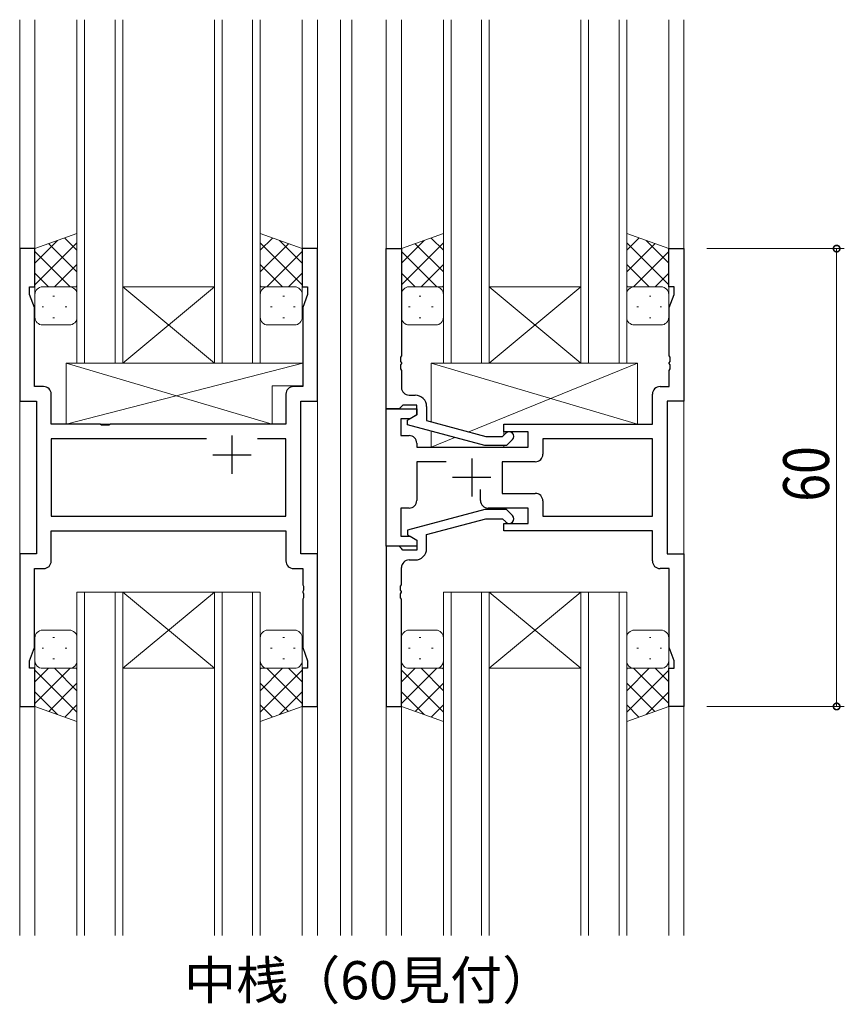
# Model space of a CAD drawing. Extents: x 0 to 1133, y 0 to 806.
# Drawn here: x 367 to 475, y 352 to 481 of the extents above; entities that cross this region are included whole.
import ezdxf

# ---------------------------------------------------------------- set-up
doc = ezdxf.new("R2010")
doc.units = 0
doc.layers.add('USER1', color=3, linetype='CONTINUOUS')
for name, color, linetype, lineweight in [('YKK_11', 7, 'CONTINUOUS', 30), ('YKK_12', 2, 'CONTINUOUS', 13), ('YKK_13', 4, 'CONTINUOUS', 13), ('YKK_D', 6, 'CONTINUOUS', 13)]:
    doc.layers.add(name, color=color, linetype=linetype, lineweight=lineweight)
doc.styles.get("Standard").update_dxf_attribs({"font": 'ROMANS.SHX', "bigfont": 'EXTFONT.SHX'})

msp = doc.modelspace()

# ---------------------------------------------------------------- linework, layer by layer
at = {"layer": 'YKK_11', "color": 0, "linetype": 'ByBlock', "lineweight": -2, "ltscale": 0.5}
for p, q in [((366.51, 451.28), (366.51, 431.28)), ((368.51, 451.28), (366.51, 451.28)), ((368.51, 446.28), (368.51, 451.28)), ((405.51, 451.28), (403.51, 451.28)), ((403.51, 451.28), (403.51, 446.28)), ((405.51, 431.28), (405.51, 451.28)), ((414.51, 430.28), (414.51, 451.28)), ((414.51, 451.28), (416.51, 451.28)), ((416.51, 451.28), (416.51, 437.24)), ((451.51, 446.28), (451.51, 451.28)), ((451.51, 451.28), (453.51, 451.28)), ((453.51, 451.28), (453.51, 431.28)), ((367.81, 445.28), (367.81, 446.28)), ((367.81, 446.28), (368.51, 446.28)), ((368.44, 443.55), (367.81, 445.28)), ((403.51, 446.28), (404.21, 446.28)), ((404.21, 445.28), (403.58, 443.55)), ((404.21, 446.28), (404.21, 445.28)), ((452.21, 446.28), (451.51, 446.28)), ((451.58, 443.55), (452.21, 445.28)), ((452.21, 445.28), (452.21, 446.28)), ((368.44, 433.21), (368.44, 443.55)), ((403.58, 443.55), (403.58, 433.21)), ((451.58, 437.24), (451.58, 443.55)), ((416.51, 437.24), (416.39, 437.06)), ((416.39, 437.06), (416.39, 436.51)), ((416.39, 436.51), (416.51, 436.33)), ((416.51, 436.24), (416.39, 436.06)), ((416.51, 436.33), (416.51, 436.24)), ((451.7, 437.06), (451.58, 437.24)), ((451.58, 436.33), (451.7, 436.51)), ((451.58, 436.24), (451.58, 436.33)), ((451.7, 436.06), (451.58, 436.24)), ((451.7, 436.51), (451.7, 437.06)), ((416.39, 436.06), (416.39, 435.51)), ((416.39, 435.51), (416.51, 435.33)), ((416.51, 435.33), (416.51, 433.08)), ((451.58, 435.33), (451.7, 435.51)), ((451.58, 433.21), (451.58, 435.33)), ((451.7, 435.51), (451.7, 436.06)), ((369.64, 433.21), (368.44, 433.21)), ((403.58, 433.21), (402.38, 433.21)), ((450.38, 433.21), (451.58, 433.21)), ((366.51, 431.28), (368.71, 431.28)), ((368.71, 431.28), (368.71, 411.28)), ((370.64, 428.28), (370.64, 432.21)), ((401.38, 432.21), (401.38, 428.28)), ((403.31, 411.28), (403.31, 431.28)), ((403.31, 431.28), (405.51, 431.28)), ((417.51, 432.08), (418.31, 432.08)), ((449.38, 428.28), (449.38, 432.21)), ((451.31, 431.28), (451.31, 411.28)), ((453.51, 431.28), (451.31, 431.28)), ((414.51, 412.28), (414.51, 430.28)), ((414.51, 430.28), (418.51, 430.28)), ((416.21, 430.28), (414.51, 430.28)), ((416.51, 430.58), (416.21, 430.28)), ((416.71, 430.78), (416.51, 430.58)), ((418.51, 430.78), (416.71, 430.78)), ((418.51, 429.48), (418.51, 430.78)), ((418.51, 430.28), (418.51, 429.48)), ((419.81, 430.58), (419.81, 428.76)), ((416.44, 428.98), (416.44, 426.78)), ((417.65, 428.98), (416.44, 428.98)), ((417.31, 428.79), (418.51, 429.48)), ((417.31, 428.19), (417.31, 428.79)), ((418.51, 429.48), (417.65, 428.98)), ((419.81, 428.76), (427.57, 426.68)), ((377.04, 428.28), (370.64, 428.28)), ((377.23, 428.14), (377.04, 428.28)), ((378.19, 428.14), (377.23, 428.14)), ((378.38, 428.28), (378.19, 428.14)), ((401.38, 428.28), (378.38, 428.28)), ((427.41, 425.48), (417.31, 428.19)), ((429.76, 426.68), (430.19, 427.11)), ((429.91, 428.28), (449.38, 428.28)), ((429.91, 427.28), (429.91, 428.28)), ((433.11, 427.28), (429.91, 427.28)), ((433.11, 425.28), (433.11, 427.28)), ((390.96, 426.35), (370.64, 426.35)), ((390.96, 426.35), (370.64, 426.35)), ((370.64, 426.35), (370.64, 416.21)), ((401.38, 426.35), (397.66, 426.35)), ((401.38, 416.21), (401.38, 426.35)), ((416.44, 426.78), (417.51, 426.78)), ((427.57, 426.68), (429.76, 426.68)), ((431.04, 426.26), (430.26, 425.48)), ((435.04, 426.35), (435.04, 424.35)), ((449.38, 426.35), (435.04, 426.35)), ((449.38, 416.21), (449.38, 426.35)), ((418.51, 425.78), (418.51, 425.28)), ((418.51, 425.28), (433.11, 425.28)), ((430.26, 425.48), (427.41, 425.48)), ((418.51, 423.35), (418.51, 418.28)), ((422.36, 423.35), (418.51, 423.35)), ((434.04, 423.35), (429.71, 423.35)), ((429.71, 423.35), (429.71, 419.21)), ((426.86, 418.28), (426.86, 419.72)), ((429.71, 419.21), (434.04, 419.21)), ((435.04, 418.21), (435.04, 416.21)), ((417.51, 417.28), (416.44, 417.28)), ((416.44, 417.28), (416.44, 413.58)), ((427.41, 417.08), (417.31, 414.38)), ((430.26, 417.08), (427.41, 417.08)), ((433.11, 417.28), (427.86, 417.28)), ((431.04, 416.31), (430.26, 417.08)), ((433.11, 415.28), (433.11, 417.28)), ((370.64, 416.21), (401.38, 416.21)), ((419.81, 413.8), (427.57, 415.88)), ((427.57, 415.88), (429.76, 415.88)), ((429.76, 415.88), (430.19, 415.46)), ((435.04, 416.21), (449.38, 416.21)), ((435.04, 416.21), (449.38, 416.21)), ((370.64, 414.28), (401.38, 414.28)), ((370.64, 410.35), (370.64, 414.28)), ((401.38, 414.28), (401.38, 410.35)), ((417.31, 414.38), (417.31, 413.78)), ((429.91, 414.28), (429.91, 415.28)), ((429.91, 415.28), (433.11, 415.28)), ((449.38, 414.28), (429.91, 414.28)), ((449.38, 410.35), (449.38, 414.28)), ((416.44, 413.58), (417.65, 413.58)), ((417.31, 413.78), (418.51, 413.08)), ((417.65, 413.58), (418.51, 413.08)), ((418.51, 413.08), (418.51, 411.78)), ((418.51, 413.08), (418.51, 412.28)), ((419.81, 411.98), (419.81, 413.8)), ((414.51, 412.28), (414.51, 391.28)), ((418.51, 412.28), (414.51, 412.28)), ((416.21, 412.28), (414.51, 412.28)), ((416.51, 411.98), (416.21, 412.28)), ((416.71, 411.78), (416.51, 411.98)), ((418.51, 411.78), (416.71, 411.78)), ((366.51, 411.28), (366.51, 391.28)), ((368.71, 411.28), (366.51, 411.28)), ((405.51, 411.28), (403.31, 411.28)), ((405.51, 391.28), (405.51, 411.28)), ((417.51, 410.48), (418.31, 410.48)), ((451.31, 411.28), (453.51, 411.28)), ((453.51, 411.28), (453.51, 391.28)), ((368.44, 399.01), (368.44, 409.35)), ((368.44, 409.35), (369.64, 409.35)), ((402.38, 409.35), (403.58, 409.35)), ((403.58, 409.35), (403.58, 407.24)), ((416.51, 407.24), (416.51, 409.48)), ((451.58, 409.35), (450.38, 409.35)), ((451.58, 399.01), (451.58, 409.35)), ((403.58, 407.24), (403.7, 407.06)), ((403.7, 406.51), (403.58, 406.33)), ((403.7, 407.06), (403.7, 406.51)), ((416.39, 407.06), (416.51, 407.24)), ((416.39, 406.51), (416.39, 407.06)), ((416.51, 406.33), (416.39, 406.51)), ((403.58, 406.33), (403.58, 406.24)), ((403.58, 406.24), (403.7, 406.06)), ((403.7, 405.51), (403.58, 405.33)), ((403.58, 405.33), (403.58, 399.01)), ((403.7, 406.06), (403.7, 405.51)), ((416.39, 406.06), (416.51, 406.24)), ((416.39, 405.51), (416.39, 406.06)), ((416.51, 405.33), (416.39, 405.51)), ((416.51, 406.24), (416.51, 406.33)), ((416.51, 391.28), (416.51, 405.33)), ((367.81, 397.28), (368.44, 399.01)), ((403.58, 399.01), (404.21, 397.28)), ((452.21, 397.28), (451.58, 399.01)), ((367.81, 396.28), (367.81, 397.28)), ((368.51, 396.28), (367.81, 396.28)), ((368.51, 391.28), (368.51, 396.28)), ((404.21, 396.28), (403.51, 396.28)), ((403.51, 396.28), (403.51, 391.28)), ((404.21, 397.28), (404.21, 396.28)), ((451.51, 391.28), (451.51, 396.28)), ((451.51, 396.28), (452.21, 396.28)), ((452.21, 396.28), (452.21, 397.28)), ((366.51, 391.28), (368.51, 391.28)), ((403.51, 391.28), (405.51, 391.28)), ((414.51, 391.28), (416.51, 391.28)), ((453.51, 391.28), (451.51, 391.28))]:
    msp.add_line(p, q, dxfattribs=at)
at = {"layer": 'YKK_11', "color": 2, "ltscale": 0.5}
for p, q in [((394.31, 426.78), (394.31, 421.78)), ((391.81, 424.28), (396.81, 424.28)), ((425.71, 423.78), (425.71, 418.78)), ((428.21, 421.28), (423.21, 421.28))]:
    msp.add_line(p, q, dxfattribs=at)
at = {"layer": 'YKK_11', "color": 0, "linetype": 'ByBlock', "lineweight": -2, "ltscale": 0.5}
for centre, radius, start, end in [((369.64, 432.21), 1, 0, 90), ((402.38, 432.21), 1, 90, 180), ((417.51, 433.08), 1, 180, 270), ((450.38, 432.21), 1, 90, 180), ((418.31, 430.58), 1.5, 0, 90), ((430.61, 426.68), 0.6, 315, 135), ((417.51, 425.78), 1, 0, 90), ((434.04, 424.35), 1, 270, 360), ((417.51, 418.28), 1, 270, 360), ((427.86, 418.28), 1, 180, 270), ((434.04, 418.21), 1, 0, 90), ((430.61, 415.88), 0.6, 225, 45), ((418.31, 411.98), 1.5, 270, 360), ((369.64, 410.35), 1, 270, 360), ((402.38, 410.35), 1, 180, 270), ((417.51, 409.48), 1, 90, 180), ((450.38, 410.35), 1, 180, 270)]:
    msp.add_arc(centre, radius, start, end, dxfattribs=at)
at = {"layer": 'YKK_12', "ltscale": 1.5}
for p, q in [((366.51, 481.28), (366.51, 361.28)), ((368.51, 481.28), (368.51, 450.78)), ((374.01, 481.28), (374.01, 436.28)), ((375.01, 436.28), (375.01, 481.28)), ((379.01, 481.28), (379.01, 436.28)), ((380.01, 436.28), (380.01, 481.28)), ((392.01, 481.28), (392.01, 436.28)), ((393.01, 436.28), (393.01, 481.28)), ((397.01, 481.28), (397.01, 436.28)), ((398.01, 436.28), (398.01, 481.28)), ((403.51, 481.28), (403.51, 450.78)), ((405.51, 481.28), (405.51, 361.28)), ((408.51, 481.28), (408.51, 361.28)), ((410.01, 481.28), (410.01, 361.28)), ((414.51, 481.28), (414.51, 361.28)), ((416.51, 481.28), (416.51, 450.78)), ((422.01, 481.28), (422.01, 436.28)), ((423.01, 436.28), (423.01, 481.28)), ((427.01, 481.28), (427.01, 436.28)), ((428.01, 436.28), (428.01, 481.28)), ((440.01, 481.28), (440.01, 436.28)), ((441.01, 436.28), (441.01, 481.28)), ((445.01, 481.28), (445.01, 436.28)), ((446.01, 436.28), (446.01, 481.28)), ((451.51, 481.28), (451.51, 450.78)), ((453.51, 481.28), (453.51, 361.28)), ((392.01, 436.28), (380.01, 446.28)), ((380.01, 436.28), (392.01, 446.28)), ((392.01, 446.28), (380.01, 446.28)), ((440.01, 436.28), (428.01, 446.28)), ((428.01, 436.28), (440.01, 446.28)), ((440.01, 446.28), (428.01, 446.28)), ((374.01, 436.28), (380.01, 436.28)), ((392.01, 436.28), (380.01, 436.28)), ((392.01, 436.28), (398.01, 436.28)), ((422.01, 436.28), (428.01, 436.28)), ((440.01, 436.28), (428.01, 436.28)), ((440.01, 436.28), (446.01, 436.28)), ((374.01, 406.28), (380.01, 406.28)), ((374.01, 406.28), (380.01, 406.28)), ((374.01, 361.28), (374.01, 406.28)), ((374.01, 361.28), (374.01, 406.28)), ((375.01, 406.28), (375.01, 361.28)), ((375.01, 406.28), (375.01, 361.28)), ((379.01, 361.28), (379.01, 406.28)), ((379.01, 361.28), (379.01, 406.28)), ((380.01, 406.28), (380.01, 361.28)), ((380.01, 406.28), (380.01, 361.28)), ((392.01, 406.28), (380.01, 396.28)), ((380.01, 406.28), (392.01, 396.28)), ((392.01, 406.28), (380.01, 396.28)), ((380.01, 406.28), (392.01, 396.28)), ((392.01, 406.28), (380.01, 406.28)), ((392.01, 406.28), (380.01, 406.28)), ((392.01, 361.28), (392.01, 406.28)), ((392.01, 361.28), (392.01, 406.28)), ((392.01, 406.28), (398.01, 406.28)), ((392.01, 406.28), (398.01, 406.28)), ((393.01, 406.28), (393.01, 361.28)), ((393.01, 406.28), (393.01, 361.28)), ((397.01, 361.28), (397.01, 406.28)), ((397.01, 361.28), (397.01, 406.28)), ((398.01, 406.28), (398.01, 361.28)), ((398.01, 406.28), (398.01, 361.28)), ((422.01, 361.28), (422.01, 406.28)), ((422.01, 406.28), (428.01, 406.28)), ((423.01, 406.28), (423.01, 361.28)), ((427.01, 361.28), (427.01, 406.28)), ((428.01, 406.28), (428.01, 361.28)), ((440.01, 406.28), (428.01, 396.28)), ((428.01, 406.28), (440.01, 396.28)), ((440.01, 406.28), (428.01, 406.28)), ((440.01, 361.28), (440.01, 406.28)), ((440.01, 406.28), (446.01, 406.28)), ((441.01, 406.28), (441.01, 361.28)), ((445.01, 361.28), (445.01, 406.28)), ((446.01, 406.28), (446.01, 361.28)), ((392.01, 396.28), (380.01, 396.28)), ((392.01, 396.28), (380.01, 396.28)), ((440.01, 396.28), (428.01, 396.28)), ((368.51, 391.78), (368.51, 361.28)), ((403.51, 391.78), (403.51, 361.28)), ((416.51, 391.78), (416.51, 361.28)), ((451.51, 391.78), (451.51, 361.28))]:
    msp.add_line(p, q, dxfattribs=at)
at = {"layer": 'YKK_13', "ltscale": 1.5}
for p, q in [((374.01, 453.25), (368.51, 451.28)), ((374.01, 445.06), (374.01, 453.25)), ((398.01, 445.06), (398.01, 453.25)), ((398.01, 453.25), (403.51, 451.28)), ((422.01, 453.25), (416.51, 451.28)), ((422.01, 445.06), (422.01, 453.25)), ((446.01, 445.06), (446.01, 453.25)), ((446.01, 453.25), (451.51, 451.28)), ((368.51, 449.38), (371.47, 452.34)), ((368.51, 446.55), (374.01, 452.05)), ((374.01, 448.23), (370.32, 451.93)), ((374.01, 451.06), (372.4, 452.67)), ((398.01, 451.06), (399.62, 452.67)), ((403.51, 446.55), (398.01, 452.05)), ((398.01, 448.23), (401.71, 451.93)), ((403.51, 449.38), (400.55, 452.34)), ((416.51, 449.38), (419.47, 452.34)), ((416.51, 446.55), (422.01, 452.05)), ((422.01, 448.23), (418.32, 451.93)), ((422.01, 451.06), (420.4, 452.67)), ((446.01, 451.06), (447.62, 452.67)), ((451.51, 446.55), (446.01, 452.05)), ((446.01, 448.23), (449.71, 451.93)), ((451.51, 449.38), (448.55, 452.34)), ((368.51, 451.28), (368.51, 445.28)), ((373.13, 446.28), (368.51, 450.9)), ((398.89, 446.28), (403.51, 450.9)), ((403.51, 451.28), (403.51, 445.28)), ((416.51, 451.28), (416.51, 445.28)), ((421.13, 446.28), (416.51, 450.9)), ((446.89, 446.28), (451.51, 450.9)), ((451.51, 451.28), (451.51, 445.28)), ((371.07, 446.28), (374.01, 449.22)), ((400.95, 446.28), (398.01, 449.22)), ((419.07, 446.28), (422.01, 449.22)), ((448.95, 446.28), (446.01, 449.22)), ((370.3, 446.28), (368.51, 448.08)), ((401.72, 446.28), (403.51, 448.08)), ((418.3, 446.28), (416.51, 448.08)), ((449.72, 446.28), (451.51, 448.08)), ((368.51, 442.28), (368.51, 445.28)), ((369.51, 446.28), (373.11, 446.28)), ((369.91, 446.28), (374.01, 446.28)), ((373.9, 446.28), (374.01, 446.4)), ((374.01, 445.28), (374.01, 442.28)), ((398.12, 446.28), (398.01, 446.4)), ((402.11, 446.28), (398.01, 446.28)), ((398.01, 445.28), (398.01, 442.28)), ((402.51, 446.28), (398.91, 446.28)), ((403.51, 442.28), (403.51, 445.28)), ((416.51, 442.28), (416.51, 445.28)), ((417.51, 446.28), (421.11, 446.28)), ((417.91, 446.28), (422.01, 446.28)), ((421.9, 446.28), (422.01, 446.4)), ((422.01, 445.28), (422.01, 442.28)), ((446.12, 446.28), (446.01, 446.4)), ((450.11, 446.28), (446.01, 446.28)), ((446.01, 445.28), (446.01, 442.28)), ((450.51, 446.28), (446.91, 446.28)), ((451.51, 442.28), (451.51, 445.28)), ((370.85, 445.06), (371.05, 445.06)), ((401.18, 445.06), (400.98, 445.06)), ((418.85, 445.06), (419.05, 445.06)), ((449.18, 445.06), (448.98, 445.06)), ((369.43, 443.65), (369.63, 443.65)), ((372.46, 443.65), (372.66, 443.65)), ((399.56, 443.65), (399.36, 443.65)), ((402.59, 443.65), (402.39, 443.65)), ((417.43, 443.65), (417.63, 443.65)), ((420.46, 443.65), (420.66, 443.65)), ((447.56, 443.65), (447.36, 443.65)), ((450.59, 443.65), (450.39, 443.65)), ((370.85, 442.23), (371.05, 442.23)), ((401.18, 442.23), (400.98, 442.23)), ((418.85, 442.23), (419.05, 442.23)), ((449.18, 442.23), (448.98, 442.23)), ((373.01, 441.28), (369.51, 441.28)), ((399.01, 441.28), (402.51, 441.28)), ((421.01, 441.28), (417.51, 441.28)), ((447.01, 441.28), (450.51, 441.28)), ((399.59, 428.28), (372.59, 436.28)), ((372.59, 436.28), (403.58, 436.28)), ((372.59, 428.28), (403.58, 436.28)), ((372.59, 436.28), (372.59, 428.28)), ((403.58, 436.28), (403.58, 433.28)), ((447.41, 428.28), (420.41, 436.28)), ((447.41, 436.28), (420.41, 436.28)), ((420.41, 436.28), (420.41, 428.6)), ((425.33, 427.29), (447.41, 436.28)), ((447.41, 428.28), (447.41, 436.28)), ((399.59, 433.28), (399.59, 428.28)), ((399.59, 433.28), (403.58, 433.28)), ((372.59, 428.28), (399.59, 428.28)), ((420.41, 427.36), (420.41, 425.28)), ((429.91, 428.28), (447.41, 428.28)), ((429.91, 426.83), (429.91, 428.28)), ((420.41, 425.28), (423.49, 426.54)), ((420.41, 425.28), (429.91, 425.28)), ((429.91, 425.28), (429.91, 425.48)), ((368.51, 400.28), (368.51, 397.28)), ((368.51, 400.28), (368.51, 397.28)), ((373.01, 401.28), (369.51, 401.28)), ((373.01, 401.28), (369.51, 401.28)), ((370.85, 400.34), (371.05, 400.34)), ((370.85, 400.34), (371.05, 400.34)), ((374.01, 397.28), (374.01, 400.28)), ((374.01, 397.28), (374.01, 400.28)), ((398.01, 397.28), (398.01, 400.28)), ((398.01, 397.28), (398.01, 400.28)), ((399.01, 401.28), (402.51, 401.28)), ((399.01, 401.28), (402.51, 401.28)), ((401.18, 400.34), (400.98, 400.34)), ((401.18, 400.34), (400.98, 400.34)), ((403.51, 400.28), (403.51, 397.28)), ((403.51, 400.28), (403.51, 397.28)), ((416.51, 400.28), (416.51, 397.28)), ((421.01, 401.28), (417.51, 401.28)), ((418.85, 400.34), (419.05, 400.34)), ((422.01, 397.28), (422.01, 400.28)), ((446.01, 397.28), (446.01, 400.28)), ((447.01, 401.28), (450.51, 401.28)), ((449.18, 400.34), (448.98, 400.34)), ((451.51, 400.28), (451.51, 397.28)), ((369.43, 398.92), (369.63, 398.92)), ((369.43, 398.92), (369.63, 398.92)), ((372.46, 398.92), (372.66, 398.92)), ((372.46, 398.92), (372.66, 398.92)), ((399.56, 398.92), (399.36, 398.92)), ((399.56, 398.92), (399.36, 398.92)), ((402.59, 398.92), (402.39, 398.92)), ((402.59, 398.92), (402.39, 398.92)), ((417.43, 398.92), (417.63, 398.92)), ((420.46, 398.92), (420.66, 398.92)), ((447.56, 398.92), (447.36, 398.92)), ((450.59, 398.92), (450.39, 398.92)), ((370.85, 397.51), (371.05, 397.51)), ((370.85, 397.51), (371.05, 397.51)), ((374.01, 397.51), (374.01, 389.32)), ((374.01, 397.51), (374.01, 389.32)), ((398.01, 397.51), (398.01, 389.32)), ((398.01, 397.51), (398.01, 389.32)), ((401.18, 397.51), (400.98, 397.51)), ((401.18, 397.51), (400.98, 397.51)), ((418.85, 397.51), (419.05, 397.51)), ((422.01, 397.51), (422.01, 389.32)), ((446.01, 397.51), (446.01, 389.32)), ((449.18, 397.51), (448.98, 397.51)), ((368.51, 391.28), (368.51, 397.28)), ((368.51, 391.28), (368.51, 397.28)), ((373.13, 396.28), (368.51, 391.66)), ((370.3, 396.28), (368.51, 394.49)), ((373.13, 396.28), (368.51, 391.66)), ((370.3, 396.28), (368.51, 394.49)), ((369.51, 396.28), (373.11, 396.28)), ((369.51, 396.28), (373.11, 396.28)), ((369.91, 396.28), (374.01, 396.28)), ((369.91, 396.28), (374.01, 396.28)), ((371.07, 396.28), (374.01, 393.34)), ((371.07, 396.28), (374.01, 393.34)), ((373.9, 396.28), (374.01, 396.17)), ((373.9, 396.28), (374.01, 396.17)), ((398.12, 396.28), (398.01, 396.17)), ((400.95, 396.28), (398.01, 393.34)), ((402.11, 396.28), (398.01, 396.28)), ((398.12, 396.28), (398.01, 396.17)), ((400.95, 396.28), (398.01, 393.34)), ((402.11, 396.28), (398.01, 396.28)), ((398.89, 396.28), (403.51, 391.66)), ((398.89, 396.28), (403.51, 391.66)), ((402.51, 396.28), (398.91, 396.28)), ((402.51, 396.28), (398.91, 396.28)), ((401.72, 396.28), (403.51, 394.49)), ((401.72, 396.28), (403.51, 394.49)), ((403.51, 391.28), (403.51, 397.28)), ((403.51, 391.28), (403.51, 397.28)), ((416.51, 391.28), (416.51, 397.28)), ((418.3, 396.28), (416.51, 394.49)), ((421.13, 396.28), (416.51, 391.66)), ((417.51, 396.28), (421.11, 396.28)), ((417.91, 396.28), (422.01, 396.28)), ((419.07, 396.28), (422.01, 393.34)), ((421.9, 396.28), (422.01, 396.17)), ((446.12, 396.28), (446.01, 396.17)), ((448.95, 396.28), (446.01, 393.34)), ((450.11, 396.28), (446.01, 396.28)), ((446.89, 396.28), (451.51, 391.66)), ((450.51, 396.28), (446.91, 396.28)), ((449.72, 396.28), (451.51, 394.49)), ((451.51, 391.28), (451.51, 397.28)), ((368.51, 396.02), (374.01, 390.52)), ((368.51, 396.02), (374.01, 390.52)), ((403.51, 396.02), (398.01, 390.52)), ((403.51, 396.02), (398.01, 390.52)), ((416.51, 396.02), (422.01, 390.52)), ((451.51, 396.02), (446.01, 390.52)), ((374.01, 394.34), (370.32, 390.64)), ((374.01, 394.34), (370.32, 390.64)), ((398.01, 394.34), (401.71, 390.64)), ((398.01, 394.34), (401.71, 390.64)), ((422.01, 394.34), (418.32, 390.64)), ((446.01, 394.34), (449.71, 390.64)), ((368.51, 393.19), (371.47, 390.23)), ((368.51, 393.19), (371.47, 390.23)), ((403.51, 393.19), (400.55, 390.23)), ((403.51, 393.19), (400.55, 390.23)), ((416.51, 393.19), (419.47, 390.23)), ((451.51, 393.19), (448.55, 390.23)), ((374.01, 389.32), (368.51, 391.28)), ((374.01, 389.32), (368.51, 391.28)), ((374.01, 391.51), (372.4, 389.9)), ((374.01, 391.51), (372.4, 389.9)), ((398.01, 391.51), (399.62, 389.9)), ((398.01, 391.51), (399.62, 389.9)), ((398.01, 389.32), (403.51, 391.28)), ((398.01, 389.32), (403.51, 391.28)), ((422.01, 389.32), (416.51, 391.28)), ((422.01, 391.51), (420.4, 389.9)), ((446.01, 391.51), (447.62, 389.9)), ((446.01, 389.32), (451.51, 391.28))]:
    msp.add_line(p, q, dxfattribs=at)
for centre, start, end in [((369.51, 445.28), 90, 180), ((369.51, 445.28), 90, 180), ((373.01, 445.28), 360, 90), ((373.01, 445.28), 360, 90), ((399.01, 445.28), 90, 180), ((399.01, 445.28), 90, 180), ((402.51, 445.28), 0, 90), ((402.51, 445.28), 0, 90), ((417.51, 445.28), 90, 180), ((417.51, 445.28), 90, 180), ((421.01, 445.28), 360, 90), ((421.01, 445.28), 360, 90), ((447.01, 445.28), 90, 180), ((447.01, 445.28), 90, 180), ((450.51, 445.28), 0, 90), ((450.51, 445.28), 0, 90), ((369.51, 442.28), 180, 270), ((373.01, 442.28), 270, 360), ((399.01, 442.28), 180, 270), ((402.51, 442.28), 270, 0), ((417.51, 442.28), 180, 270), ((421.01, 442.28), 270, 360), ((447.01, 442.28), 180, 270), ((450.51, 442.28), 270, 0), ((369.51, 400.28), 90, 180), ((369.51, 400.28), 90, 180), ((373.01, 400.28), 0, 90), ((373.01, 400.28), 0, 90), ((399.01, 400.28), 90, 180), ((399.01, 400.28), 90, 180), ((402.51, 400.28), 360, 90), ((402.51, 400.28), 360, 90), ((417.51, 400.28), 90, 180), ((421.01, 400.28), 0, 90), ((447.01, 400.28), 90, 180), ((450.51, 400.28), 360, 90), ((369.51, 397.28), 180, 270), ((369.51, 397.28), 180, 270), ((369.51, 397.28), 180, 270), ((369.51, 397.28), 180, 270), ((373.01, 397.28), 270, 0), ((373.01, 397.28), 270, 0), ((373.01, 397.28), 270, 0), ((373.01, 397.28), 270, 0), ((399.01, 397.28), 180, 270), ((399.01, 397.28), 180, 270), ((399.01, 397.28), 180, 270), ((399.01, 397.28), 180, 270), ((402.51, 397.28), 270, 360), ((402.51, 397.28), 270, 360), ((402.51, 397.28), 270, 360), ((402.51, 397.28), 270, 360), ((417.51, 397.28), 180, 270), ((417.51, 397.28), 180, 270), ((421.01, 397.28), 270, 0), ((421.01, 397.28), 270, 0), ((447.01, 397.28), 180, 270), ((447.01, 397.28), 180, 270), ((450.51, 397.28), 270, 360), ((450.51, 397.28), 270, 360)]:
    msp.add_arc(centre, 1, start, end, dxfattribs=at)
at = {"layer": 'YKK_D', "ltscale": 1.5}
for p, q in [((456.51, 451.28), (474.51, 451.28)), ((473.51, 391.28), (473.51, 451.28)), ((456.51, 391.28), (474.51, 391.28))]:
    msp.add_line(p, q, dxfattribs=at)
at = {"layer": 'YKK_D', "linetype": 'ByBlock', "const_width": 0.85}
for points in [[(473.51, 451.18, 1), (473.51, 451.39, 1)], [(473.51, 391.39, 1), (473.51, 391.18, 1)]]:
    msp.add_lwpolyline(points, format="xyb", close=True, dxfattribs=at)

# ---------------------------------------------------------------- texts
at = {"layer": 'USER1'}
msp.add_text('中桟（60見付）', height=5, dxfattribs=at).set_placement((388.03, 352.91))
at = {"layer": 'YKK_D', "width": 0.8}
msp.add_text('60', height=6, rotation=90, dxfattribs=at).set_placement((472.51, 418.12))

doc.saveas('drawing.dxf')
